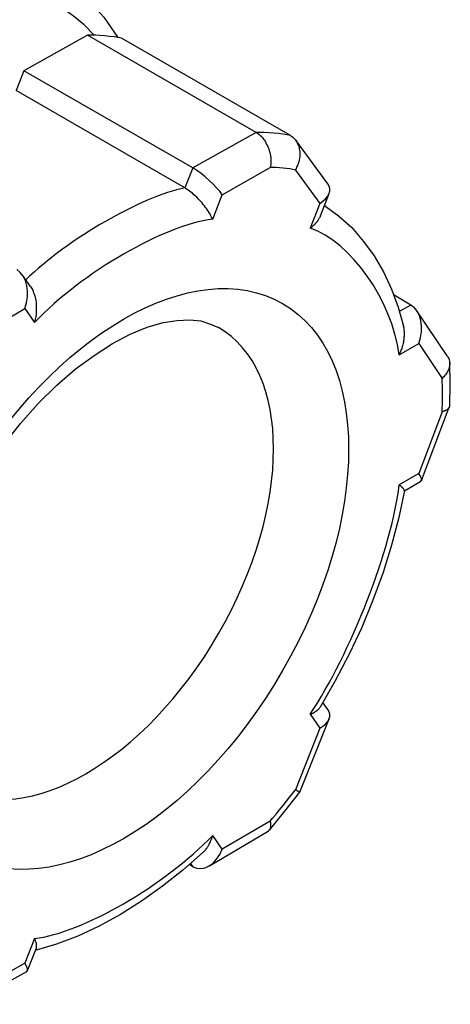
# Model space of a CAD drawing. Units: inches. Extents: x 1 to 296, y 0 to 210.
# Drawn here: x 41 to 41, y 42 to 43 of the extents above; entities that cross this region are included whole.
import ezdxf

# ---------------------------------------------------------------- set-up
doc = ezdxf.new("R2010")
doc.units = ezdxf.units.IN
doc.header["$MEASUREMENT"] = 0
doc.layers.add('Calque 1', color=7, linetype='Continuous')

# ---------------------------------------------------------------- blocks, each defined once
blk = doc.blocks.new('block 8177')
at = {"layer": 'Calque 1', "color": 7, "lineweight": 25}
blk.add_open_spline([(40.55483, 41.98816), (40.60392, 41.95991), (40.68368, 42.00608), (40.73277, 42.09117), (40.78186, 42.17626), (40.78186, 42.26825), (40.73277, 42.2965), (40.73277, 42.2965), (40.73277, 42.2965), (40.73277, 42.2965)], degree=3, knots=[0, 0, 0, 0, 1, 1, 1, 2, 2, 2, 3, 3, 3, 3], dxfattribs=at)
blk = doc.blocks.new('block 8178')
at = {"layer": 'Calque 1', "color": 7, "lineweight": 25}
blk.add_open_spline([(40.56224, 41.94303), (40.62115, 41.90893), (40.71675, 41.96405), (40.77566, 42.06637), (40.83474, 42.16834), (40.83474, 42.27858), (40.77566, 42.31269), (40.71675, 42.3468), (40.62115, 42.29168), (40.56224, 42.18936), (40.50333, 42.08738), (40.50333, 41.97714), (40.56224, 41.94303), (40.56224, 41.94303), (40.56224, 41.94303), (40.56224, 41.94303)], degree=3, knots=[0, 0, 0, 0, 1, 1, 1, 2, 2, 2, 3, 3, 3, 4, 4, 4, 5, 5, 5, 5], dxfattribs=at)
blk = doc.blocks.new('block 8179')
at = {"layer": 'Calque 1', "color": 7, "lineweight": 25}
blk.add_lwpolyline([(40.55483, 41.98816), (40.54983, 41.99195), (40.54518, 41.99643), (40.5407, 42.00229), (40.53674, 42.00987), (40.5333, 42.01882), (40.53071, 42.0295), (40.52899, 42.04191), (40.52847, 42.05534), (40.52899, 42.06981), (40.53089, 42.08531), (40.53399, 42.10151), (40.53847, 42.11839), (40.54415, 42.13561), (40.55087, 42.15249), (40.55896, 42.16972), (40.56792, 42.18626), (40.57774, 42.20245), (40.58859, 42.21761), (40.59996, 42.23208), (40.61185, 42.24551), (40.62425, 42.25791), (40.63665, 42.26859), (40.64923, 42.2779), (40.66163, 42.28582), (40.67351, 42.29202), (40.68488, 42.29684), (40.69556, 42.29994), (40.70504, 42.30132), (40.71348, 42.30167), (40.72088, 42.30098), (40.72726, 42.29891), (40.73277, 42.2965)], dxfattribs=at)
blk = doc.blocks.new('block 8184')
at = {"layer": 'Calque 1', "color": 7, "lineweight": 25}
blk.add_lwpolyline([(40.60272, 41.87), (40.5705, 41.85174)], dxfattribs=at)
blk = doc.blocks.new('block 8185')
at = {"layer": 'Calque 1', "color": 7, "lineweight": 25}
blk.add_lwpolyline([(40.60926, 41.88653), (40.60272, 41.87)], dxfattribs=at)
blk = doc.blocks.new('block 8186')
at = {"layer": 'Calque 1', "color": 7, "lineweight": 25}
blk.add_open_spline([(40.60926, 41.88653), (40.64147, 41.89032), (40.69642, 41.92202), (40.72881, 41.95578)], degree=3, dxfattribs=at)
blk = doc.blocks.new('block 8187')
at = {"layer": 'Calque 1', "color": 7, "lineweight": 25}
blk.add_lwpolyline([(40.73518, 41.94648), (40.72881, 41.95578)], dxfattribs=at)
blk = doc.blocks.new('block 8188')
at = {"layer": 'Calque 1', "color": 7, "lineweight": 25}
blk.add_lwpolyline([(40.76739, 41.96542), (40.73518, 41.94648)], dxfattribs=at)
blk = doc.blocks.new('block 8189')
at = {"layer": 'Calque 1', "color": 7, "lineweight": 25}
blk.add_open_spline([(40.76739, 41.96542), (40.77187, 41.97059), (40.78014, 41.98093), (40.78427, 41.98644)], degree=3, dxfattribs=at)
blk = doc.blocks.new('block 8190')
at = {"layer": 'Calque 1', "color": 7, "lineweight": 25}
blk.add_lwpolyline([(40.80064, 42.02778), (40.78427, 41.98644)], dxfattribs=at)
blk = doc.blocks.new('block 8191')
at = {"layer": 'Calque 1', "color": 7, "lineweight": 25}
blk.add_lwpolyline([(40.79409, 42.03708), (40.80064, 42.02778)], dxfattribs=at)
blk = doc.blocks.new('block 8192')
at = {"layer": 'Calque 1', "color": 7, "lineweight": 25}
blk.add_open_spline([(40.79409, 42.03708), (40.82148, 42.07773), (40.84887, 42.14836), (40.85386, 42.19108)], degree=3, dxfattribs=at)
blk = doc.blocks.new('block 8193')
at = {"layer": 'Calque 1', "color": 7, "lineweight": 25}
blk.add_lwpolyline([(40.86696, 42.19866), (40.85386, 42.19108)], dxfattribs=at)
blk = doc.blocks.new('block 8194')
at = {"layer": 'Calque 1', "color": 7, "lineweight": 25}
blk.add_lwpolyline([(40.88263, 42.24), (40.86696, 42.19866)], dxfattribs=at)
blk = doc.blocks.new('block 8195')
at = {"layer": 'Calque 1', "color": 7, "lineweight": 25}
blk.add_open_spline([(40.88263, 42.24), (40.88298, 42.24586), (40.88298, 42.25688), (40.88263, 42.26239)], degree=3, dxfattribs=at)
blk = doc.blocks.new('block 8196')
at = {"layer": 'Calque 1', "color": 7, "lineweight": 25}
blk.add_lwpolyline([(40.86696, 42.28582), (40.88263, 42.26239)], dxfattribs=at)
blk = doc.blocks.new('block 8197')
at = {"layer": 'Calque 1', "color": 7, "lineweight": 25}
blk.add_lwpolyline([(40.85386, 42.27824), (40.86696, 42.28582)], dxfattribs=at)
blk = doc.blocks.new('block 8198')
at = {"layer": 'Calque 1', "color": 7, "lineweight": 25}
blk.add_open_spline([(40.85386, 42.27824), (40.84887, 42.3151), (40.82148, 42.35403), (40.79409, 42.36333)], degree=3, dxfattribs=at)
blk = doc.blocks.new('block 8199')
at = {"layer": 'Calque 1', "color": 7, "lineweight": 25}
blk.add_lwpolyline([(40.80064, 42.37987), (40.79409, 42.36333)], dxfattribs=at)
blk = doc.blocks.new('block 8200')
at = {"layer": 'Calque 1', "color": 7, "lineweight": 25}
blk.add_lwpolyline([(40.78427, 42.40226), (40.80064, 42.37987)], dxfattribs=at)
blk = doc.blocks.new('block 8201')
at = {"layer": 'Calque 1', "color": 7, "lineweight": 25}
blk.add_open_spline([(40.78427, 42.40226), (40.78014, 42.4033), (40.77187, 42.40399), (40.76739, 42.40399)], degree=3, dxfattribs=at)
blk = doc.blocks.new('block 8202')
at = {"layer": 'Calque 1', "color": 7, "lineweight": 25}
blk.add_lwpolyline([(40.73518, 42.38573), (40.76739, 42.40399)], dxfattribs=at)
blk = doc.blocks.new('block 8203')
at = {"layer": 'Calque 1', "color": 7, "lineweight": 25}
blk.add_lwpolyline([(40.72881, 42.36919), (40.73518, 42.38573)], dxfattribs=at)
blk = doc.blocks.new('block 8204')
at = {"layer": 'Calque 1', "color": 7, "lineweight": 25}
blk.add_open_spline([(40.72881, 42.36919), (40.69642, 42.3654), (40.64147, 42.33371), (40.60926, 42.29994)], degree=3, dxfattribs=at)
blk = doc.blocks.new('block 8205')
at = {"layer": 'Calque 1', "color": 7, "lineweight": 25}
blk.add_lwpolyline([(40.60272, 42.30925), (40.60926, 42.29994)], dxfattribs=at)
blk = doc.blocks.new('block 8206')
at = {"layer": 'Calque 1', "color": 7, "lineweight": 25}
blk.add_lwpolyline([(40.5705, 42.2903), (40.60272, 42.30925)], dxfattribs=at)
blk = doc.blocks.new('block 8216')
at = {"layer": 'Calque 1', "color": 7, "lineweight": 25}
blk.add_lwpolyline([(40.85386, 42.27824), (40.85421, 42.27893), (40.85455, 42.27962), (40.8549, 42.28065), (40.85524, 42.28134), (40.85559, 42.28203), (40.85576, 42.28272), (40.8561, 42.28375), (40.85628, 42.28444), (40.85645, 42.28547), (40.85679, 42.28616), (40.85696, 42.28685), (40.85696, 42.28789), (40.85714, 42.28857), (40.85731, 42.28961), (40.85731, 42.2903), (40.85748, 42.29099), (40.85748, 42.29202), (40.85748, 42.29271), (40.85748, 42.29374), (40.85731, 42.29443), (40.85731, 42.29512), (40.85714, 42.29615), (40.85696, 42.29684), (40.85679, 42.29753)], dxfattribs=at)
blk = doc.blocks.new('block 8217')
at = {"layer": 'Calque 1', "color": 7, "lineweight": 25}
blk.add_lwpolyline([(40.80115, 42.3716), (40.80098, 42.37126), (40.80081, 42.37091), (40.80064, 42.37057), (40.80047, 42.37022), (40.80012, 42.36988), (40.79995, 42.36953), (40.79978, 42.36919), (40.79943, 42.36885), (40.79926, 42.3685), (40.79891, 42.36781), (40.79874, 42.36747), (40.7984, 42.36712), (40.79805, 42.36678), (40.79771, 42.36643), (40.79736, 42.36609), (40.79719, 42.36575), (40.79685, 42.3654), (40.79633, 42.36506), (40.79599, 42.36471), (40.79564, 42.36437), (40.7953, 42.36402), (40.79495, 42.36368), (40.79444, 42.36368), (40.79409, 42.36333)], dxfattribs=at)
blk = doc.blocks.new('block 8218')
at = {"layer": 'Calque 1', "color": 7, "lineweight": 25}
blk.add_open_spline([(40.80064, 42.37987), (40.80667, 42.38332), (40.80908, 42.38917), (40.80598, 42.39296)], degree=3, dxfattribs=at)
blk = doc.blocks.new('block 8219')
at = {"layer": 'Calque 1', "color": 7, "lineweight": 25}
blk.add_lwpolyline([(40.781, 42.42535), (40.78169, 42.425), (40.78255, 42.42431), (40.78324, 42.42362), (40.78393, 42.42293), (40.78445, 42.42224), (40.78513, 42.42121), (40.78548, 42.42052), (40.786, 42.41949), (40.78634, 42.4188), (40.78668, 42.41777), (40.78686, 42.41673), (40.78703, 42.4157), (40.7872, 42.41467), (40.7872, 42.41329), (40.7872, 42.41225), (40.7872, 42.41122), (40.78703, 42.41019), (40.78686, 42.40881), (40.78651, 42.40778), (40.78617, 42.40674), (40.78582, 42.40571), (40.78531, 42.40467), (40.78479, 42.4033), (40.78427, 42.40226)], dxfattribs=at)
blk = doc.blocks.new('block 8220')
at = {"layer": 'Calque 1', "color": 7, "lineweight": 25}
blk.add_open_spline([(40.781, 42.42535), (40.77532, 42.42672), (40.76412, 42.42776), (40.75792, 42.42741)], degree=3, dxfattribs=at)
blk = doc.blocks.new('block 8221')
at = {"layer": 'Calque 1', "color": 7, "lineweight": 25}
blk.add_lwpolyline([(40.75792, 42.42741), (40.75878, 42.42707), (40.75964, 42.42638), (40.76033, 42.42569), (40.76119, 42.425), (40.76188, 42.42431), (40.76257, 42.42328), (40.76326, 42.42259), (40.76395, 42.42156), (40.76446, 42.42052), (40.76498, 42.41949), (40.7655, 42.41846), (40.76601, 42.41742), (40.76636, 42.41639), (40.7667, 42.41535), (40.76705, 42.41398), (40.76739, 42.41294), (40.76756, 42.41191), (40.76774, 42.41053), (40.76774, 42.4095), (40.76774, 42.40846), (40.76774, 42.40709), (40.76774, 42.40605), (40.76756, 42.40502), (40.76739, 42.40399)], dxfattribs=at)
blk = doc.blocks.new('block 8222')
at = {"layer": 'Calque 1', "color": 7, "lineweight": 25}
blk.add_lwpolyline([(40.75792, 42.42741), (40.71554, 42.40364)], dxfattribs=at)
blk = doc.blocks.new('block 8223')
at = {"layer": 'Calque 1', "color": 7, "lineweight": 25}
blk.add_open_spline([(40.73518, 42.38573), (40.73122, 42.39158), (40.72243, 42.39951), (40.71554, 42.40364)], degree=3, dxfattribs=at)
blk = doc.blocks.new('block 8224')
at = {"layer": 'Calque 1', "color": 7, "lineweight": 25}
blk.add_lwpolyline([(40.72881, 42.36919), (40.72846, 42.36988), (40.72795, 42.37057), (40.7276, 42.3716), (40.72708, 42.37264), (40.72657, 42.37332), (40.72588, 42.37436), (40.72536, 42.37539), (40.72467, 42.37642), (40.72398, 42.37711), (40.72329, 42.37815), (40.72243, 42.37918), (40.72174, 42.38021), (40.72088, 42.38125), (40.72002, 42.38194), (40.71899, 42.38297), (40.71813, 42.384), (40.71709, 42.38504), (40.71623, 42.38573), (40.7152, 42.38676), (40.71417, 42.38745), (40.71313, 42.38814), (40.71227, 42.38883), (40.71124, 42.38952), (40.7102, 42.39021)], dxfattribs=at)
blk = doc.blocks.new('block 8225')
at = {"layer": 'Calque 1', "color": 7, "lineweight": 25}
blk.add_open_spline([(40.7102, 42.39021), (40.68161, 42.38469), (40.632, 42.35644), (40.60341, 42.32854)], degree=3, dxfattribs=at)
blk = doc.blocks.new('block 8226')
at = {"layer": 'Calque 1', "color": 7, "lineweight": 25}
blk.add_lwpolyline([(40.60651, 42.32406), (40.60702, 42.32337), (40.60754, 42.32268), (40.60806, 42.32165), (40.6084, 42.32061), (40.60875, 42.31958), (40.60909, 42.31889), (40.60943, 42.31786), (40.60978, 42.31682), (40.60995, 42.31579), (40.61012, 42.31476), (40.6103, 42.31372), (40.6103, 42.31235), (40.61047, 42.31131), (40.61047, 42.31028), (40.61047, 42.30925), (40.61047, 42.30821), (40.61047, 42.30718), (40.6103, 42.30614), (40.6103, 42.30511), (40.61012, 42.30408), (40.60995, 42.30304), (40.60978, 42.30201), (40.60943, 42.30098), (40.60926, 42.29994)], dxfattribs=at)
blk = doc.blocks.new('block 8227')
at = {"layer": 'Calque 1', "color": 7, "lineweight": 25}
blk.add_lwpolyline([(40.79409, 42.03708), (40.79444, 42.03708), (40.79495, 42.03743), (40.7953, 42.03743), (40.79564, 42.03777), (40.79599, 42.03777), (40.79633, 42.03812), (40.79668, 42.03812), (40.79702, 42.03846), (40.79736, 42.03846), (40.79771, 42.03881), (40.79805, 42.03915), (40.79823, 42.03915), (40.79857, 42.03949), (40.79891, 42.03949), (40.79909, 42.03984), (40.79943, 42.04018), (40.7996, 42.04018), (40.79995, 42.04053), (40.80012, 42.04087), (40.80029, 42.04087), (40.80047, 42.04122), (40.80064, 42.04156), (40.80081, 42.04191), (40.80098, 42.04191)], dxfattribs=at)
blk = doc.blocks.new('block 8228')
at = {"layer": 'Calque 1', "color": 7, "lineweight": 25}
blk.add_open_spline([(40.85748, 42.18729), (40.85748, 42.18729), (40.85748, 42.18729), (40.85748, 42.18729), (40.85748, 42.18729), (40.85748, 42.18729), (40.85748, 42.18729), (40.85748, 42.18729), (40.85731, 42.18729), (40.85731, 42.18729), (40.85731, 42.18729), (40.85731, 42.18763), (40.85731, 42.18763), (40.85731, 42.18763), (40.85731, 42.18763), (40.85731, 42.18763), (40.85731, 42.18763), (40.85731, 42.18763), (40.85731, 42.18763), (40.85731, 42.18763), (40.85714, 42.18798), (40.85714, 42.18798), (40.85714, 42.18798), (40.85696, 42.18798), (40.85696, 42.18798), (40.85696, 42.18798), (40.85696, 42.18798), (40.85696, 42.18798), (40.85696, 42.18798), (40.85679, 42.18832), (40.85679, 42.18832), (40.85679, 42.18832), (40.85662, 42.18832), (40.85662, 42.18832), (40.85662, 42.18832), (40.85662, 42.18867), (40.85662, 42.18867), (40.85662, 42.18867), (40.85645, 42.18867), (40.85645, 42.18867), (40.85645, 42.18867), (40.85628, 42.18901), (40.85628, 42.18901), (40.85628, 42.18901), (40.8561, 42.18901), (40.8561, 42.18901), (40.8561, 42.18901), (40.85576, 42.18936), (40.85576, 42.18936), (40.85576, 42.18936), (40.85559, 42.18936), (40.85559, 42.18936), (40.85559, 42.18936), (40.85541, 42.1897), (40.85541, 42.1897), (40.85541, 42.1897), (40.85524, 42.19005), (40.85524, 42.19005), (40.85524, 42.19005), (40.8549, 42.19005), (40.8549, 42.19005), (40.8549, 42.19005), (40.85473, 42.19039), (40.85473, 42.19039), (40.85473, 42.19039), (40.85438, 42.19039), (40.85438, 42.19039), (40.85438, 42.19039), (40.85421, 42.19073), (40.85421, 42.19073), (40.85421, 42.19073), (40.85386, 42.19108), (40.85386, 42.19108)], degree=3, knots=[0, 0, 0, 0, 1, 1, 1, 2, 2, 2, 3, 3, 3, 4, 4, 4, 5, 5, 5, 6, 6, 6, 7, 7, 7, 8, 8, 8, 9, 9, 9, 10, 10, 10, 11, 11, 11, 12, 12, 12, 13, 13, 13, 14, 14, 14, 15, 15, 15, 16, 16, 16, 17, 17, 17, 18, 18, 18, 19, 19, 19, 20, 20, 20, 21, 21, 21, 22, 22, 22, 23, 23, 23, 24, 24, 24, 24], dxfattribs=at)
blk = doc.blocks.new('block 8229')
at = {"layer": 'Calque 1', "color": 7, "lineweight": 25}
blk.add_open_spline([(40.60272, 42.30925), (40.60668, 42.31958), (40.60427, 42.33129), (40.59738, 42.33543), (40.59738, 42.33543), (40.59738, 42.33543), (40.59738, 42.33543)], degree=3, knots=[0, 0, 0, 0, 1, 1, 1, 2, 2, 2, 2], dxfattribs=at)
blk = doc.blocks.new('block 8239')
at = {"layer": 'Calque 1', "color": 7, "lineweight": 25}
blk.add_lwpolyline([(40.60926, 41.88653), (40.60943, 41.88619), (40.60943, 41.88584), (40.60961, 41.8855), (40.60978, 41.88515), (40.60978, 41.88481), (40.60995, 41.88447), (40.61012, 41.88412), (40.61012, 41.88378), (40.6103, 41.88378), (40.6103, 41.88343), (40.6103, 41.88309), (40.61047, 41.88274), (40.61047, 41.8824), (40.61047, 41.88205), (40.61047, 41.88171), (40.61047, 41.88171), (40.61047, 41.88136), (40.61047, 41.88102), (40.61047, 41.88102), (40.61047, 41.88068), (40.61047, 41.88033), (40.6103, 41.88033), (40.6103, 41.87999), (40.6103, 41.87964)], dxfattribs=at)
blk = doc.blocks.new('block 8240')
at = {"layer": 'Calque 1', "color": 7, "lineweight": 25}
blk.add_lwpolyline([(40.72226, 41.94441), (40.72261, 41.94475), (40.72312, 41.9451), (40.72347, 41.94544), (40.72381, 41.94579), (40.72416, 41.94613), (40.72433, 41.94648), (40.72467, 41.94717), (40.72502, 41.94751), (40.72536, 41.94785), (40.72553, 41.9482), (40.72588, 41.94889), (40.72622, 41.94923), (40.7264, 41.94992), (40.72674, 41.95027), (40.72691, 41.95096), (40.72726, 41.9513), (40.72743, 41.95199), (40.7276, 41.95233), (40.72777, 41.95302), (40.72812, 41.95337), (40.72829, 41.95406), (40.72846, 41.9544), (40.72863, 41.95509), (40.72881, 41.95578)], dxfattribs=at)
blk = doc.blocks.new('block 8257')
at = {"layer": 'Calque 1', "color": 7, "lineweight": 25}
blk.add_open_spline([(40.60409, 41.86448), (40.60513, 41.86483), (40.60461, 41.86724), (40.60272, 41.87)], degree=3, dxfattribs=at)
blk = doc.blocks.new('block 8258')
at = {"layer": 'Calque 1', "color": 7, "lineweight": 25}
blk.add_lwpolyline([(40.71399, 41.93683), (40.71554, 41.93476)], dxfattribs=at)
blk = doc.blocks.new('block 8259')
at = {"layer": 'Calque 1', "color": 7, "lineweight": 25}
blk.add_open_spline([(40.71554, 41.93476), (40.72243, 41.93097), (40.73122, 41.93614), (40.73518, 41.94648), (40.73518, 41.94648), (40.73518, 41.94648), (40.73518, 41.94648)], degree=3, knots=[0, 0, 0, 0, 1, 1, 1, 2, 2, 2, 2], dxfattribs=at)
blk = doc.blocks.new('block 8261')
at = {"layer": 'Calque 1', "color": 7, "lineweight": 25}
blk.add_lwpolyline([(40.76601, 41.95853), (40.76619, 41.95888), (40.76636, 41.95888), (40.76653, 41.95922), (40.7667, 41.95922), (40.76688, 41.95957), (40.76705, 41.95957), (40.76722, 41.95991), (40.76739, 41.96026), (40.76739, 41.96026), (40.76756, 41.9606), (40.76756, 41.96095), (40.76774, 41.96129), (40.76774, 41.96164), (40.76774, 41.96164), (40.76774, 41.96198), (40.76774, 41.96232), (40.76774, 41.96267), (40.76774, 41.96301), (40.76774, 41.96336), (40.76774, 41.96405), (40.76774, 41.96439), (40.76756, 41.96474), (40.76756, 41.96508), (40.76739, 41.96542)], dxfattribs=at)
blk = doc.blocks.new('block 8262')
at = {"layer": 'Calque 1', "color": 7, "lineweight": 25}
blk.add_open_spline([(40.7872, 41.98472), (40.7872, 41.98472), (40.7872, 41.98472), (40.7872, 41.98472), (40.7872, 41.98472), (40.7872, 41.98472), (40.7872, 41.98472), (40.7872, 41.98472), (40.7872, 41.98472), (40.7872, 41.98472), (40.7872, 41.98472), (40.7872, 41.98472), (40.7872, 41.98472), (40.7872, 41.98472), (40.78703, 41.98472), (40.78703, 41.98472), (40.78703, 41.98472), (40.78703, 41.98472), (40.78703, 41.98472), (40.78703, 41.98472), (40.78703, 41.98472), (40.78703, 41.98472), (40.78703, 41.98472), (40.78686, 41.98506), (40.78686, 41.98506), (40.78686, 41.98506), (40.78686, 41.98506), (40.78686, 41.98506), (40.78686, 41.98506), (40.78668, 41.98506), (40.78668, 41.98506), (40.78668, 41.98506), (40.78651, 41.98506), (40.78651, 41.98506), (40.78651, 41.98506), (40.78651, 41.98506), (40.78651, 41.98506), (40.78651, 41.98506), (40.78634, 41.98506), (40.78634, 41.98506), (40.78634, 41.98506), (40.78617, 41.98541), (40.78617, 41.98541), (40.78617, 41.98541), (40.786, 41.98541), (40.786, 41.98541), (40.786, 41.98541), (40.78582, 41.98541), (40.78582, 41.98541), (40.78582, 41.98541), (40.78565, 41.98541), (40.78565, 41.98541), (40.78565, 41.98541), (40.78548, 41.98575), (40.78548, 41.98575), (40.78548, 41.98575), (40.78531, 41.98575), (40.78531, 41.98575), (40.78531, 41.98575), (40.78513, 41.98575), (40.78513, 41.98575), (40.78513, 41.98575), (40.78496, 41.9861), (40.78496, 41.9861), (40.78496, 41.9861), (40.78462, 41.9861), (40.78462, 41.9861), (40.78462, 41.9861), (40.78445, 41.9861), (40.78445, 41.9861), (40.78445, 41.9861), (40.78427, 41.98644), (40.78427, 41.98644)], degree=3, knots=[0, 0, 0, 0, 1, 1, 1, 2, 2, 2, 3, 3, 3, 4, 4, 4, 5, 5, 5, 6, 6, 6, 7, 7, 7, 8, 8, 8, 9, 9, 9, 10, 10, 10, 11, 11, 11, 12, 12, 12, 13, 13, 13, 14, 14, 14, 15, 15, 15, 16, 16, 16, 17, 17, 17, 18, 18, 18, 19, 19, 19, 20, 20, 20, 21, 21, 21, 22, 22, 22, 23, 23, 23, 24, 24, 24, 24], dxfattribs=at)
blk = doc.blocks.new('block 8263')
at = {"layer": 'Calque 1', "color": 7, "lineweight": 25}
blk.add_open_spline([(40.80064, 42.02778), (40.80667, 42.03088), (40.80908, 42.03639), (40.80598, 42.04018)], degree=3, dxfattribs=at)
blk = doc.blocks.new('block 8264')
at = {"layer": 'Calque 1', "color": 7, "lineweight": 25}
blk.add_open_spline([(40.86833, 42.19349), (40.86954, 42.19383), (40.86885, 42.1959), (40.86696, 42.19866)], degree=3, dxfattribs=at)
blk = doc.blocks.new('block 8265')
at = {"layer": 'Calque 1', "color": 7, "lineweight": 25}
blk.add_lwpolyline([(40.71554, 42.40364), (40.7102, 42.39021)], dxfattribs=at)
blk = doc.blocks.new('block 8266')
at = {"layer": 'Calque 1', "color": 7, "lineweight": 25}
blk.add_lwpolyline([(40.8878, 42.24413), (40.88763, 42.24379), (40.88763, 42.24379), (40.88763, 42.24344), (40.88745, 42.2431), (40.88745, 42.2431), (40.88728, 42.24276), (40.88728, 42.24276), (40.88711, 42.24241), (40.88694, 42.24207), (40.88676, 42.24207), (40.88659, 42.24172), (40.88625, 42.24172), (40.88608, 42.24138), (40.8859, 42.24138), (40.88556, 42.24103), (40.88539, 42.24103), (40.88504, 42.24103), (40.8847, 42.24069), (40.88435, 42.24069), (40.88401, 42.24034), (40.88366, 42.24034), (40.88332, 42.24034), (40.88298, 42.24), (40.88263, 42.24)], dxfattribs=at)
blk = doc.blocks.new('block 8267')
at = {"layer": 'Calque 1', "color": 7, "lineweight": 25}
blk.add_lwpolyline([(40.88608, 42.27755), (40.88642, 42.27721), (40.88676, 42.27652), (40.88711, 42.27583), (40.88728, 42.27514), (40.88745, 42.27479), (40.88763, 42.27411), (40.88763, 42.27342), (40.8878, 42.27273), (40.8878, 42.27204), (40.88763, 42.27135), (40.88763, 42.27066), (40.88745, 42.26997), (40.88728, 42.26928), (40.88711, 42.26859), (40.88676, 42.2679), (40.88642, 42.26722), (40.88608, 42.26653), (40.88573, 42.26618), (40.88539, 42.26549), (40.88487, 42.2648), (40.88435, 42.26411), (40.88384, 42.26343), (40.88315, 42.26308), (40.88263, 42.26239)], dxfattribs=at)
blk = doc.blocks.new('block 8268')
at = {"layer": 'Calque 1', "color": 7, "lineweight": 25}
blk.add_open_spline([(40.86696, 42.28582), (40.87092, 42.29615), (40.86868, 42.30787), (40.86162, 42.31166), (40.86162, 42.31166), (40.86162, 42.31166), (40.86162, 42.31166)], degree=3, knots=[0, 0, 0, 0, 1, 1, 1, 2, 2, 2, 2], dxfattribs=at)
blk = doc.blocks.new('block 8269')
at = {"layer": 'Calque 1', "color": 7, "lineweight": 25}
blk.add_lwpolyline([(40.86162, 42.31166), (40.85421, 42.30752)], dxfattribs=at)
blk = doc.blocks.new('block 8270')
at = {"layer": 'Calque 1', "color": 7, "lineweight": 25}
blk.add_open_spline([(40.64923, 42.49287), (40.58032, 42.56866), (40.44338, 42.51905), (40.34313, 42.38159), (40.24288, 42.24448), (40.21738, 42.07153), (40.28628, 41.9954), (40.30592, 41.96921), (40.35364, 41.95337), (40.38998, 41.96129)], degree=3, knots=[0, 0, 0, 0, 1, 1, 1, 2, 2, 2, 3, 3, 3, 3], dxfattribs=at)
blk = doc.blocks.new('block 8271')
at = {"layer": 'Calque 1', "color": 7, "lineweight": 25}
blk.add_open_spline([(40.61977, 42.53628), (40.52882, 42.58899), (40.38137, 42.50389), (40.29059, 42.34645), (40.19964, 42.18901), (40.19964, 42.01882), (40.29059, 41.96611), (40.29059, 41.96611), (40.29059, 41.96611), (40.29059, 41.96611)], degree=3, knots=[0, 0, 0, 0, 1, 1, 1, 2, 2, 2, 3, 3, 3, 3], dxfattribs=at)
blk = doc.blocks.new('block 8272')
at = {"layer": 'Calque 1', "color": 7, "lineweight": 25}
blk.add_lwpolyline([(40.80374, 42.37849), (40.81321, 42.3716), (40.822, 42.36368), (40.82992, 42.35438), (40.83716, 42.34473), (40.84336, 42.33405), (40.8487, 42.32234), (40.85317, 42.31028), (40.85679, 42.29753)], dxfattribs=at)
blk = doc.blocks.new('block 8273')
at = {"layer": 'Calque 1', "color": 7, "lineweight": 25}
blk.add_lwpolyline([(40.80115, 42.3716), (40.80684, 42.38642)], dxfattribs=at)
blk = doc.blocks.new('block 8274')
at = {"layer": 'Calque 1', "color": 7, "lineweight": 25}
blk.add_lwpolyline([(40.80598, 42.39296), (40.78462, 42.42224)], dxfattribs=at)
blk = doc.blocks.new('block 8275')
at = {"layer": 'Calque 1', "color": 7, "lineweight": 25}
blk.add_lwpolyline([(40.85748, 42.18729), (40.85352, 42.16903), (40.8487, 42.15043), (40.84301, 42.13217), (40.83629, 42.11356), (40.82871, 42.0953), (40.82027, 42.07739), (40.81097, 42.05948), (40.80098, 42.04191)], dxfattribs=at)
blk = doc.blocks.new('block 8276')
at = {"layer": 'Calque 1', "color": 7, "lineweight": 25}
blk.add_lwpolyline([(40.60651, 42.32406), (40.60117, 42.33164)], dxfattribs=at)
blk = doc.blocks.new('block 8277')
at = {"layer": 'Calque 1', "color": 7, "lineweight": 25}
blk.add_lwpolyline([(40.72226, 41.94441), (40.70883, 41.93235), (40.69505, 41.92167), (40.68109, 41.91168), (40.66697, 41.90272), (40.65267, 41.8948), (40.63837, 41.88825), (40.62408, 41.88274), (40.60978, 41.87861)], dxfattribs=at)
blk = doc.blocks.new('block 8281')
at = {"layer": 'Calque 1', "color": 7, "lineweight": 25}
blk.add_lwpolyline([(40.56465, 41.84243), (40.60409, 41.86448)], dxfattribs=at)
blk = doc.blocks.new('block 8282')
at = {"layer": 'Calque 1', "color": 7, "lineweight": 25}
blk.add_lwpolyline([(40.60461, 41.86517), (40.6103, 41.87964)], dxfattribs=at)
blk = doc.blocks.new('block 8283')
at = {"layer": 'Calque 1', "color": 7, "lineweight": 25}
blk.add_lwpolyline([(40.72657, 41.93545), (40.76601, 41.95853)], dxfattribs=at)
blk = doc.blocks.new('block 8284')
at = {"layer": 'Calque 1', "color": 7, "lineweight": 25}
blk.add_lwpolyline([(40.76688, 41.95922), (40.77721, 41.97197), (40.7872, 41.98472)], dxfattribs=at)
blk = doc.blocks.new('block 8285')
at = {"layer": 'Calque 1', "color": 7, "lineweight": 25}
blk.add_lwpolyline([(40.7872, 41.98472), (40.80684, 42.03398)], dxfattribs=at)
blk = doc.blocks.new('block 8286')
at = {"layer": 'Calque 1', "color": 7, "lineweight": 25}
blk.add_lwpolyline([(40.80598, 42.04018), (40.8027, 42.04501)], dxfattribs=at)
blk = doc.blocks.new('block 8287')
at = {"layer": 'Calque 1', "color": 7, "lineweight": 25}
blk.add_lwpolyline([(40.85748, 42.18694), (40.86833, 42.19349)], dxfattribs=at)
blk = doc.blocks.new('block 8288')
at = {"layer": 'Calque 1', "color": 7, "lineweight": 25}
blk.add_lwpolyline([(40.86885, 42.19383), (40.88745, 42.2431)], dxfattribs=at)
blk = doc.blocks.new('block 8289')
at = {"layer": 'Calque 1', "color": 7, "lineweight": 25}
blk.add_lwpolyline([(40.8878, 42.24413), (40.88814, 42.2586), (40.8878, 42.27273)], dxfattribs=at)
blk = doc.blocks.new('block 8290')
at = {"layer": 'Calque 1', "color": 7, "lineweight": 25}
blk.add_lwpolyline([(40.88608, 42.27755), (40.86575, 42.30787)], dxfattribs=at)
blk = doc.blocks.new('block 8291')
at = {"layer": 'Calque 1', "color": 7, "lineweight": 25}
blk.add_lwpolyline([(40.61977, 42.53628), (40.63286, 42.52766), (40.64509, 42.51698), (40.65577, 42.50493), (40.66524, 42.49115)], dxfattribs=at)
blk = doc.blocks.new('block 8305')
at = {"layer": 'Calque 1', "color": 7, "lineweight": 25}
blk.add_lwpolyline([(40.6022, 42.46875), (40.59703, 42.45566)], dxfattribs=at)
blk = doc.blocks.new('block 8306')
at = {"layer": 'Calque 1', "color": 7, "lineweight": 25}
blk.add_lwpolyline([(40.64475, 42.49287), (40.6022, 42.46875)], dxfattribs=at)
blk = doc.blocks.new('block 8307')
at = {"layer": 'Calque 1', "color": 7, "lineweight": 25}
blk.add_open_spline([(40.66766, 42.4908), (40.66214, 42.49184), (40.65078, 42.49287), (40.64475, 42.49287)], degree=3, dxfattribs=at)
blk = doc.blocks.new('block 8310')
at = {"layer": 'Calque 1', "color": 7, "lineweight": 25}
blk.add_lwpolyline([(40.86162, 42.31166), (40.85042, 42.3182)], dxfattribs=at)
blk = doc.blocks.new('block 8311')
at = {"layer": 'Calque 1', "color": 7, "lineweight": 25}
blk.add_lwpolyline([(40.71554, 41.93476), (40.71313, 41.93614)], dxfattribs=at)
blk = doc.blocks.new('block 8319')
at = {"layer": 'Calque 1', "color": 7, "lineweight": 25}
blk.add_lwpolyline([(40.75792, 42.42741), (40.64475, 42.49287)], dxfattribs=at)
blk = doc.blocks.new('block 8320')
at = {"layer": 'Calque 1', "color": 7, "lineweight": 25}
blk.add_lwpolyline([(40.71554, 42.40364), (40.6022, 42.46875)], dxfattribs=at)
blk = doc.blocks.new('block 8321')
at = {"layer": 'Calque 1', "color": 7, "lineweight": 25}
blk.add_lwpolyline([(40.7102, 42.39021), (40.59703, 42.45566)], dxfattribs=at)
blk = doc.blocks.new('block 8322')
at = {"layer": 'Calque 1', "color": 7, "lineweight": 25}
blk.add_lwpolyline([(40.781, 42.42535), (40.66766, 42.4908)], dxfattribs=at)
blk = doc.blocks.new('block 2')
at = {"layer": 'Calque 1'}
for name in ['block 8271', 'block 8270', 'block 8291', 'block 8306', 'block 8307', 'block 8319', 'block 8322', 'block 8305', 'block 8320', 'block 8321', 'block 8222', 'block 8220', 'block 8221', 'block 8219', 'block 8274', 'block 8265', 'block 8223', 'block 8202', 'block 8201', 'block 8200', 'block 8218', 'block 8225', 'block 8224', 'block 8203', 'block 8273', 'block 8199', 'block 8272', 'block 8217', 'block 8204', 'block 8198', 'block 8178', 'block 8229', 'block 8276', 'block 8226', 'block 8310', 'block 8206', 'block 8205', 'block 8269', 'block 8268', 'block 8290', 'block 8179', 'block 8177', 'block 8216', 'block 8197', 'block 8196', 'block 8267', 'block 8289', 'block 8195', 'block 8194', 'block 8288', 'block 8266', 'block 8193', 'block 8287', 'block 8264', 'block 8192', 'block 8275', 'block 8228', 'block 8227', 'block 8286', 'block 8191', 'block 8263', 'block 8285', 'block 8190', 'block 8284', 'block 8189', 'block 8262', 'block 8188', 'block 8261', 'block 8186', 'block 8240', 'block 8283', 'block 8187', 'block 8277', 'block 8259', 'block 8311', 'block 8258', 'block 8185', 'block 8239', 'block 8282', 'block 8184', 'block 8257', 'block 8281']:
    blk.add_blockref(name, (0, 0), dxfattribs=at)

msp = doc.modelspace()

# ---------------------------------------------------------------- block references
at = {"layer": 'Calque 1'}
msp.add_blockref('block 2', (0, 0), dxfattribs=at)

doc.saveas('drawing.dxf')
